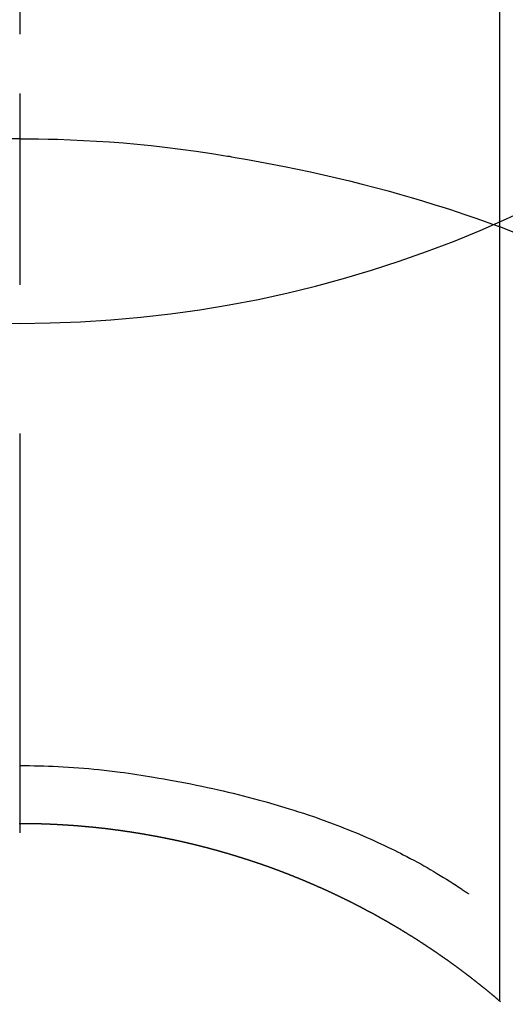
# Model space of a CAD drawing. Extents: x 83844 to 110317, y -22065 to -13195.
# Drawn here: x 85863 to 85870, y -14828 to -14812 of the extents above; entities that cross this region are included whole.
import ezdxf

# ---------------------------------------------------------------- set-up
doc = ezdxf.new("R2010")
doc.units = 0
doc.header["$LTSCALE"] = 50
doc.header["$MEASUREMENT"] = 0
doc.linetypes.add('CENTER2', pattern=[1.125, 0.75, -0.125, 0.125, -0.125])
doc.layers.get('DEFPOINTS').update_dxf_attribs({"color": 146, "linetype": 'CONTINUOUS'})
doc.layers.add('150-機器', color=8, linetype='CONTINUOUS')

# ---------------------------------------------------------------- blocks, each defined once
blk = doc.blocks.new('F402_H')
at = {"layer": '150-機器', "color": 161, "linetype": 'CENTER2'}
blk.add_line((0, 136.026), (0, -355.416), dxfattribs=at)
at = {"layer": '150-機器', "color": 13, "linetype": 'Continuous'}
for p, q in [((-7.509, -29.11), (-7.509, 2.651)), ((0, -26.329), (0, -26.33))]:
    blk.add_line(p, q, dxfattribs=at)
for points in [[(0, -14.905), (0, -14.91), (0, -14.915), (0, -14.92), (0, -14.925), (0, -14.93), (0, -14.935), (0, -14.94), (0, -14.945), (0, -14.95), (0, -14.955), (0, -14.96), (0, -14.965), (0, -14.97), (0, -14.976), (0, -14.981), (0, -14.986), (0, -14.991), (0, -14.996), (0, -15.001), (0, -15.007), (0, -15.012), (0, -15.017), (0, -15.022), (0, -15.028), (0, -15.033), (0, -15.038), (0, -15.043), (0, -15.049), (0, -15.054), (0, -15.059), (0, -15.065), (0, -15.07), (0, -15.075), (0, -15.081), (0, -15.086), (0, -15.091), (0, -15.097), (0, -15.102), (0, -15.107), (0, -15.113), (0, -15.118), (0, -15.124), (0, -15.129), (0, -15.135), (0, -15.14), (0, -15.145), (0, -15.151), (0, -15.156), (0, -15.162), (0, -15.167), (0, -15.173), (0, -15.178), (0, -15.184), (0, -15.189), (0, -15.195), (0, -15.2), (0, -15.206), (0, -15.212), (0, -15.217), (0, -15.223), (0, -15.228), (0, -15.234), (0, -15.24), (0, -15.245), (0, -15.251), (0, -15.256), (0, -15.262), (0, -15.268), (0, -15.272), (0, -15.278), (0, -15.284), (0, -15.289), (0, -15.295), (0, -15.301), (0, -15.306), (0, -15.312), (0, -15.318), (0, -15.323), (0, -15.329), (0, -15.335), (0, -15.341), (0, -15.346), (0, -15.352), (0, -15.358), (0, -15.364), (0, -15.369), (0, -15.375), (0, -15.381), (0, -15.387), (0, -15.393), (0, -15.398), (0, -15.404), (0, -15.41), (0, -15.416), (0, -15.422), (0, -15.427), (0, -15.433), (0, -15.439), (0, -15.445), (0, -15.451), (0, -15.457), (0, -15.463), (0, -15.468), (0, -15.474), (0, -15.48), (0, -15.486), (0, -15.492), (0, -15.498), (0, -15.504), (0, -15.51), (0, -15.516), (0, -15.521), (0, -15.527), (0, -15.533), (0, -15.539), (0, -15.545), (0, -15.551), (0, -15.557), (0, -15.563), (0, -15.569), (0, -15.575), (0, -15.581), (0, -15.587), (0, -15.593), (0, -15.599), (0, -15.605), (0, -15.611)], [(0, -15.611), (-0.148, -15.612), (-0.296, -15.614), (-0.444, -15.616), (-0.592, -15.62), (-0.795, -15.626), (-0.998, -15.636), (-1.201, -15.647), (-1.404, -15.66), (-1.621, -15.677), (-1.837, -15.696), (-2.054, -15.718), (-2.27, -15.742), (-2.516, -15.773), (-2.761, -15.806), (-3.005, -15.842), (-3.25, -15.881), (-3.28, -15.886), (-3.311, -15.892), (-3.341, -15.897), (-3.371, -15.902), (-3.564, -15.936), (-3.756, -15.971), (-3.949, -16.007), (-4.14, -16.045), (-4.344, -16.087), (-4.547, -16.131), (-4.75, -16.176), (-4.952, -16.223), (-5.155, -16.272), (-5.357, -16.322), (-5.559, -16.374), (-5.76, -16.428), (-5.94, -16.479), (-6.12, -16.53), (-6.299, -16.583), (-6.477, -16.638), (-6.599, -16.676), (-6.72, -16.715), (-6.841, -16.754), (-6.962, -16.794), (-7.101, -16.842), (-7.239, -16.891), (-7.377, -16.94), (-7.515, -16.99)], [(0, -15.611), (0, -15.629), (0, -15.647), (0, -15.664), (0, -15.682), (0, -15.7), (0, -15.718), (0, -15.736), (0, -15.754), (0, -15.772), (0, -15.79), (0, -15.808), (0, -15.826), (0, -15.844), (0, -15.862), (0, -15.88), (0, -15.898), (0, -15.916), (0, -15.934), (0, -15.952), (0, -15.97), (0, -15.988), (0, -16.006), (0, -16.024), (0, -16.041), (0, -16.059), (0, -16.077), (0, -16.095), (0, -16.113), (0, -16.131), (0, -16.149), (0, -16.167), (0, -16.185), (0, -16.203), (0, -16.221), (0, -16.239), (0, -16.257), (0, -16.275), (0, -16.293), (0, -16.311), (0, -16.329), (0, -16.347), (0, -16.365), (0, -16.383), (0, -16.401), (0, -16.418), (0, -16.436), (0, -16.454), (0, -16.472), (0, -16.49), (0, -16.508), (0, -16.526), (0, -16.544), (0, -16.562), (0, -16.58), (0, -16.598), (0, -16.616), (0, -16.634), (0, -16.653), (0, -16.671), (0, -16.689), (0, -16.707), (0, -16.725), (0, -16.743), (0, -16.761), (0, -16.779), (0, -16.796), (0, -16.814), (0, -16.832), (0, -16.85), (0, -16.868), (0, -16.886), (0, -16.904), (0, -16.922), (0, -16.94), (0, -16.958), (0, -16.976), (0, -16.994), (0, -17.012), (0, -17.031), (0, -17.049), (0, -17.067), (0, -17.085), (0, -17.103), (0, -17.121), (0, -17.139), (0, -17.156), (0, -17.174), (0, -17.192), (0, -17.21), (0, -17.228), (0, -17.246), (0, -17.264), (0, -17.282), (0, -17.3), (0, -17.318), (0, -17.336), (0, -17.354), (0, -17.372), (0, -17.391), (0, -17.409), (0, -17.427), (0, -17.445), (0, -17.463), (0, -17.481), (0, -17.499), (0, -17.517), (0, -17.534), (0, -17.552), (0, -17.57), (0, -17.588), (0, -17.606), (0, -17.624), (0, -17.642), (0, -17.66), (0, -17.678), (0, -17.696), (0, -17.714), (0, -17.732), (0, -17.75), (0, -17.768), (0, -17.786), (0, -17.805), (0, -17.823), (0, -17.841), (0, -17.859), (0, -17.877), (0, -17.895)], [(0, -15.611), (0.148, -15.612)], [(-7.475, -16.975), (-7.728, -17.073)], [(0, -25.421), (-0.076, -25.421), (-0.151, -25.422), (-0.227, -25.423), (-0.303, -25.425), (-0.377, -25.427), (-0.451, -25.429), (-0.525, -25.432), (-0.599, -25.436), (-0.68, -25.44), (-0.761, -25.444), (-0.842, -25.45), (-0.923, -25.455), (-1.001, -25.462), (-1.08, -25.469), (-1.158, -25.477), (-1.236, -25.484), (-1.319, -25.493), (-1.403, -25.502), (-1.486, -25.512), (-1.569, -25.522), (-1.636, -25.531), (-1.702, -25.54), (-1.768, -25.55), (-1.834, -25.56), (-1.899, -25.57), (-1.964, -25.581), (-2.029, -25.591), (-2.094, -25.602), (-2.174, -25.616), (-2.254, -25.63), (-2.334, -25.644), (-2.414, -25.659), (-2.502, -25.675), (-2.59, -25.692), (-2.677, -25.709), (-2.765, -25.727), (-2.85, -25.744), (-2.936, -25.763), (-3.021, -25.781), (-3.106, -25.801), (-3.184, -25.818), (-3.262, -25.837), (-3.34, -25.855), (-3.417, -25.874), (-3.496, -25.894), (-3.574, -25.914), (-3.652, -25.934), (-3.73, -25.955), (-3.852, -25.989), (-3.973, -26.023), (-4.094, -26.059), (-4.215, -26.096), (-4.289, -26.119), (-4.362, -26.142), (-4.435, -26.166), (-4.508, -26.191), (-4.607, -26.224), (-4.705, -26.259), (-4.804, -26.295), (-4.901, -26.331), (-4.959, -26.353), (-5.017, -26.375), (-5.074, -26.398), (-5.132, -26.421), (-5.192, -26.445), (-5.252, -26.47), (-5.311, -26.495), (-5.371, -26.521), (-5.426, -26.544), (-5.481, -26.568), (-5.535, -26.593), (-5.59, -26.617), (-5.646, -26.643), (-5.702, -26.669), (-5.758, -26.696), (-5.814, -26.723), (-5.86, -26.746), (-5.906, -26.769), (-5.952, -26.792), (-5.997, -26.816), (-6.053, -26.845), (-6.108, -26.874), (-6.164, -26.903), (-6.219, -26.933), (-6.27, -26.96), (-6.32, -26.989), (-6.37, -27.017), (-6.42, -27.046), (-6.473, -27.077), (-6.524, -27.108), (-6.576, -27.139), (-6.628, -27.171), (-6.672, -27.198), (-6.716, -27.226), (-6.76, -27.254), (-6.803, -27.283), (-6.829, -27.299), (-6.855, -27.316), (-6.88, -27.333), (-6.906, -27.35), (-6.921, -27.36), (-6.936, -27.37), (-6.95, -27.38), (-6.965, -27.39), (-6.977, -27.399), (-6.989, -27.408), (-7.001, -27.416), (-7.014, -27.424), (-7.015, -27.425), (-7.016, -27.426), (-7.017, -27.427), (-7.019, -27.427)], [(-7.517, -29.117), (-7.513, -29.113), (-7.509, -29.11), (-7.505, -29.107), (-7.501, -29.103), (-7.497, -29.1), (-7.493, -29.096), (-7.489, -29.093), (-7.486, -29.09), (-7.482, -29.086), (-7.478, -29.083), (-7.474, -29.08), (-7.47, -29.076), (-7.466, -29.073), (-7.462, -29.069), (-7.458, -29.066), (-7.454, -29.063), (-7.45, -29.059), (-7.446, -29.056), (-7.442, -29.052), (-7.438, -29.049), (-7.434, -29.046), (-7.43, -29.042), (-7.426, -29.039), (-7.422, -29.036), (-7.418, -29.032), (-7.414, -29.029), (-7.41, -29.025), (-7.406, -29.022), (-7.402, -29.019), (-7.398, -29.015), (-7.394, -29.012), (-7.39, -29.009), (-7.386, -29.005), (-7.382, -29.002), (-7.378, -28.998), (-7.374, -28.995), (-7.37, -28.992), (-7.366, -28.988), (-7.362, -28.985), (-7.357, -28.982), (-7.353, -28.978), (-7.349, -28.975), (-7.345, -28.972), (-7.341, -28.968), (-7.337, -28.965), (-7.333, -28.962), (-7.329, -28.958), (-7.325, -28.955), (-7.321, -28.952), (-7.317, -28.948), (-7.313, -28.945), (-7.309, -28.942), (-7.305, -28.938), (-7.301, -28.935), (-7.297, -28.932), (-7.293, -28.929), (-7.289, -28.925), (-7.285, -28.922), (-7.281, -28.919), (-7.276, -28.915), (-7.272, -28.912), (-7.268, -28.909), (-7.264, -28.905), (-7.26, -28.902), (-7.256, -28.899), (-7.252, -28.896), (-7.248, -28.892), (-7.244, -28.889), (-7.24, -28.886), (-7.236, -28.882), (-7.232, -28.879), (-7.228, -28.876), (-7.223, -28.873), (-7.219, -28.869), (-7.215, -28.866), (-7.211, -28.863), (-7.207, -28.859), (-7.203, -28.856), (-7.199, -28.853), (-7.195, -28.85), (-7.191, -28.846), (-7.187, -28.843), (-7.183, -28.84), (-7.178, -28.838), (-7.174, -28.834), (-7.17, -28.831), (-7.166, -28.828), (-7.162, -28.825), (-7.158, -28.821), (-7.154, -28.818), (-7.15, -28.815), (-7.146, -28.812), (-7.141, -28.808), (-7.137, -28.805), (-7.133, -28.802), (-7.129, -28.799), (-7.125, -28.795), (-7.121, -28.792), (-7.117, -28.789), (-7.113, -28.786), (-7.109, -28.782), (-7.105, -28.779), (-7.101, -28.776), (-7.097, -28.773), (-7.093, -28.769), (-7.089, -28.766), (-7.085, -28.763), (-7.081, -28.76), (-7.076, -28.757), (-7.072, -28.753), (-7.068, -28.75), (-7.064, -28.747), (-7.06, -28.744), (-7.056, -28.741), (-7.052, -28.737), (-7.047, -28.734), (-7.043, -28.731), (-7.039, -28.728), (-7.035, -28.725), (-7.031, -28.721), (-7.027, -28.718), (-7.023, -28.715), (-7.018, -28.712), (-7.014, -28.709), (-7.01, -28.705), (-7.006, -28.702), (-7.002, -28.699), (-6.998, -28.696), (-6.993, -28.693), (-6.989, -28.69), (-6.985, -28.686), (-6.981, -28.683), (-6.977, -28.68), (-6.973, -28.677), (-6.968, -28.674), (-6.964, -28.671), (-6.96, -28.667), (-6.956, -28.664), (-6.952, -28.661), (-6.948, -28.658), (-6.943, -28.655), (-6.939, -28.652), (-6.935, -28.648), (-6.931, -28.645), (-6.927, -28.642), (-6.922, -28.639), (-6.918, -28.636), (-6.914, -28.633), (-6.91, -28.63), (-6.906, -28.626), (-6.901, -28.623), (-6.897, -28.62), (-6.893, -28.617), (-6.889, -28.614), (-6.885, -28.611), (-6.88, -28.608), (-6.876, -28.605), (-6.872, -28.601), (-6.868, -28.598), (-6.864, -28.595), (-6.859, -28.592), (-6.855, -28.589), (-6.851, -28.586), (-6.847, -28.583), (-6.843, -28.58), (-6.838, -28.577), (-6.834, -28.573), (-6.83, -28.57), (-6.826, -28.567), (-6.821, -28.564), (-6.817, -28.561), (-6.813, -28.558), (-6.809, -28.555), (-6.805, -28.552), (-6.8, -28.549), (-6.796, -28.546), (-6.792, -28.542), (-6.788, -28.539), (-6.783, -28.536), (-6.779, -28.533), (-6.775, -28.53), (-6.771, -28.527), (-6.766, -28.524), (-6.762, -28.521), (-6.758, -28.518), (-6.754, -28.515), (-6.749, -28.512), (-6.745, -28.509), (-6.741, -28.506), (-6.737, -28.503), (-6.733, -28.499), (-6.729, -28.496), (-6.725, -28.493), (-6.721, -28.49), (-6.716, -28.487), (-6.712, -28.484), (-6.708, -28.481), (-6.704, -28.478), (-6.699, -28.475), (-6.695, -28.472), (-6.691, -28.469), (-6.687, -28.466), (-6.682, -28.463), (-6.678, -28.461), (-6.674, -28.458), (-6.669, -28.455), (-6.665, -28.452), (-6.661, -28.449), (-6.657, -28.446), (-6.652, -28.443), (-6.648, -28.44), (-6.644, -28.437), (-6.639, -28.434), (-6.635, -28.431), (-6.631, -28.428), (-6.627, -28.425), (-6.622, -28.422), (-6.618, -28.419), (-6.614, -28.416), (-6.609, -28.413), (-6.605, -28.41), (-6.601, -28.407), (-6.597, -28.404), (-6.592, -28.401), (-6.588, -28.398), (-6.584, -28.395), (-6.579, -28.392), (-6.575, -28.389), (-6.571, -28.386), (-6.566, -28.383), (-6.562, -28.38), (-6.558, -28.377), (-6.554, -28.374), (-6.549, -28.371), (-6.545, -28.368), (-6.541, -28.365), (-6.536, -28.362), (-6.532, -28.359), (-6.528, -28.356), (-6.523, -28.353), (-6.519, -28.35), (-6.515, -28.347), (-6.51, -28.344), (-6.506, -28.341), (-6.502, -28.338), (-6.497, -28.335), (-6.493, -28.332), (-6.489, -28.329), (-6.484, -28.326), (-6.48, -28.323), (-6.476, -28.321), (-6.471, -28.318), (-6.467, -28.315), (-6.463, -28.312), (-6.458, -28.309), (-6.454, -28.306), (-6.45, -28.303), (-6.445, -28.3), (-6.441, -28.297), (-6.437, -28.294), (-6.432, -28.291), (-6.428, -28.288), (-6.424, -28.285), (-6.419, -28.282), (-6.415, -28.28), (-6.411, -28.277), (-6.406, -28.274), (-6.402, -28.271), (-6.397, -28.268), (-6.393, -28.265), (-6.389, -28.262), (-6.384, -28.259), (-6.38, -28.256), (-6.376, -28.253), (-6.371, -28.25), (-6.367, -28.248), (-6.363, -28.245), (-6.358, -28.242), (-6.355, -28.239), (-6.35, -28.236), (-6.346, -28.233), (-6.342, -28.23), (-6.337, -28.227), (-6.333, -28.225), (-6.329, -28.222), (-6.324, -28.219), (-6.32, -28.216), (-6.315, -28.213), (-6.311, -28.21), (-6.307, -28.207), (-6.302, -28.204), (-6.298, -28.202), (-6.293, -28.199), (-6.289, -28.196), (-6.285, -28.193), (-6.28, -28.19), (-6.276, -28.187), (-6.271, -28.184), (-6.267, -28.182), (-6.263, -28.179), (-6.258, -28.176), (-6.254, -28.173), (-6.249, -28.17), (-6.245, -28.167), (-6.241, -28.165), (-6.236, -28.162), (-6.232, -28.159), (-6.227, -28.156), (-6.223, -28.153), (-6.219, -28.15), (-6.214, -28.148), (-6.21, -28.145), (-6.205, -28.142), (-6.201, -28.139), (-6.197, -28.136), (-6.192, -28.134), (-6.188, -28.131), (-6.183, -28.128), (-6.179, -28.125), (-6.174, -28.122), (-6.17, -28.119), (-6.166, -28.117), (-6.161, -28.114), (-6.157, -28.111), (-6.152, -28.108), (-6.148, -28.105), (-6.143, -28.103), (-6.139, -28.1), (-6.135, -28.097), (-6.13, -28.094), (-6.126, -28.092), (-6.121, -28.089), (-6.117, -28.086), (-6.112, -28.084), (-6.108, -28.081), (-6.103, -28.079), (-6.099, -28.076), (-6.095, -28.073), (-6.09, -28.07), (-6.086, -28.068), (-6.081, -28.065), (-6.077, -28.062), (-6.072, -28.059), (-6.068, -28.057), (-6.063, -28.054), (-6.059, -28.051), (-6.054, -28.048), (-6.05, -28.046), (-6.046, -28.043), (-6.041, -28.04), (-6.037, -28.037), (-6.032, -28.035), (-6.028, -28.032), (-6.023, -28.029), (-6.019, -28.026), (-6.014, -28.024), (-6.01, -28.021), (-6.005, -28.018), (-6.001, -28.015), (-5.996, -28.013), (-5.992, -28.01), (-5.987, -28.007), (-5.983, -28.005), (-5.979, -28.002), (-5.975, -27.999), (-5.971, -27.996), (-5.966, -27.994), (-5.962, -27.991), (-5.957, -27.988), (-5.953, -27.986), (-5.948, -27.983), (-5.944, -27.98), (-5.939, -27.977), (-5.935, -27.975), (-5.93, -27.972), (-5.926, -27.969), (-5.921, -27.967), (-5.917, -27.964), (-5.912, -27.961), (-5.908, -27.959), (-5.903, -27.956), (-5.899, -27.953), (-5.894, -27.951), (-5.89, -27.948), (-5.885, -27.945), (-5.881, -27.943), (-5.876, -27.94), (-5.872, -27.937), (-5.867, -27.935), (-5.863, -27.932), (-5.858, -27.929), (-5.854, -27.927), (-5.849, -27.924), (-5.845, -27.921), (-5.84, -27.919), (-5.836, -27.916), (-5.831, -27.913), (-5.826, -27.911), (-5.822, -27.908), (-5.817, -27.905), (-5.813, -27.903), (-5.808, -27.9), (-5.804, -27.898), (-5.799, -27.895), (-5.795, -27.892), (-5.79, -27.89), (-5.786, -27.887), (-5.781, -27.884), (-5.777, -27.882), (-5.772, -27.879), (-5.768, -27.876), (-5.763, -27.874), (-5.759, -27.871), (-5.754, -27.869), (-5.749, -27.866), (-5.745, -27.863), (-5.74, -27.861), (-5.736, -27.858), (-5.731, -27.856), (-5.727, -27.853), (-5.722, -27.85), (-5.718, -27.848), (-5.713, -27.845), (-5.709, -27.843), (-5.704, -27.84), (-5.699, -27.837), (-5.695, -27.835), (-5.69, -27.832), (-5.686, -27.83), (-5.681, -27.827), (-5.677, -27.825), (-5.672, -27.822), (-5.668, -27.819), (-5.663, -27.817), (-5.658, -27.814), (-5.654, -27.812), (-5.649, -27.809), (-5.645, -27.807), (-5.64, -27.804), (-5.636, -27.801), (-5.631, -27.799), (-5.626, -27.796), (-5.622, -27.794), (-5.617, -27.791), (-5.613, -27.789), (-5.608, -27.786), (-5.604, -27.784), (-5.6, -27.781), (-5.595, -27.778), (-5.591, -27.776), (-5.586, -27.773), (-5.582, -27.771), (-5.577, -27.768), (-5.572, -27.766), (-5.568, -27.763), (-5.563, -27.761), (-5.559, -27.758), (-5.554, -27.756), (-5.549, -27.753), (-5.545, -27.751), (-5.54, -27.748), (-5.536, -27.746), (-5.531, -27.743), (-5.527, -27.741), (-5.522, -27.738), (-5.517, -27.736), (-5.513, -27.733), (-5.508, -27.731), (-5.504, -27.728), (-5.499, -27.726), (-5.494, -27.723), (-5.49, -27.721), (-5.485, -27.718), (-5.48, -27.716), (-5.476, -27.713), (-5.471, -27.711), (-5.467, -27.708), (-5.462, -27.707), (-5.457, -27.704), (-5.453, -27.702), (-5.448, -27.699), (-5.444, -27.697), (-5.439, -27.694), (-5.434, -27.692), (-5.43, -27.689), (-5.425, -27.687), (-5.42, -27.684), (-5.416, -27.682), (-5.411, -27.679), (-5.407, -27.677), (-5.402, -27.675), (-5.397, -27.672), (-5.393, -27.67), (-5.388, -27.667), (-5.383, -27.665), (-5.379, -27.662), (-5.374, -27.66), (-5.37, -27.657), (-5.365, -27.655), (-5.36, -27.653), (-5.356, -27.65), (-5.351, -27.648), (-5.346, -27.645), (-5.342, -27.643), (-5.337, -27.64), (-5.332, -27.638), (-5.328, -27.636), (-5.323, -27.633), (-5.318, -27.631), (-5.314, -27.628), (-5.309, -27.626), (-5.304, -27.623), (-5.3, -27.621), (-5.295, -27.619), (-5.291, -27.616), (-5.286, -27.614), (-5.281, -27.611), (-5.277, -27.609), (-5.272, -27.607), (-5.267, -27.604), (-5.263, -27.602), (-5.258, -27.6), (-5.253, -27.597), (-5.249, -27.595), (-5.244, -27.592), (-5.239, -27.59), (-5.235, -27.588), (-5.23, -27.585), (-5.225, -27.583), (-5.222, -27.58), (-5.217, -27.578), (-5.212, -27.576), (-5.208, -27.573), (-5.203, -27.571), (-5.198, -27.569), (-5.194, -27.566), (-5.189, -27.564), (-5.184, -27.562), (-5.179, -27.559), (-5.175, -27.557), (-5.17, -27.555), (-5.165, -27.552), (-5.161, -27.55), (-5.156, -27.547), (-5.151, -27.545), (-5.147, -27.543), (-5.142, -27.54), (-5.137, -27.538), (-5.133, -27.536), (-5.128, -27.533), (-5.123, -27.531), (-5.119, -27.529), (-5.114, -27.526), (-5.109, -27.524), (-5.104, -27.522), (-5.1, -27.52), (-5.095, -27.517), (-5.09, -27.515), (-5.086, -27.513), (-5.081, -27.51), (-5.076, -27.508), (-5.072, -27.506), (-5.067, -27.503), (-5.062, -27.501), (-5.057, -27.499), (-5.053, -27.496), (-5.048, -27.494), (-5.043, -27.492), (-5.039, -27.49), (-5.034, -27.487), (-5.029, -27.485), (-5.024, -27.483), (-5.02, -27.48), (-5.015, -27.478), (-5.01, -27.476), (-5.006, -27.474), (-5.001, -27.471), (-4.996, -27.469), (-4.991, -27.467), (-4.987, -27.465), (-4.982, -27.462), (-4.977, -27.46), (-4.973, -27.458), (-4.968, -27.456), (-4.963, -27.453), (-4.958, -27.451), (-4.954, -27.449), (-4.949, -27.447), (-4.944, -27.444), (-4.939, -27.442), (-4.935, -27.44), (-4.93, -27.438), (-4.925, -27.435), (-4.92, -27.433), (-4.916, -27.431), (-4.911, -27.429), (-4.906, -27.426), (-4.901, -27.424), (-4.897, -27.422), (-4.892, -27.42), (-4.887, -27.417), (-4.883, -27.415), (-4.878, -27.413), (-4.873, -27.411), (-4.868, -27.409), (-4.864, -27.406), (-4.859, -27.404), (-4.854, -27.402), (-4.849, -27.4), (-4.846, -27.398), (-4.841, -27.395), (-4.836, -27.393), (-4.831, -27.391), (-4.826, -27.389), (-4.822, -27.387), (-4.817, -27.384), (-4.812, -27.382), (-4.807, -27.38), (-4.803, -27.378), (-4.798, -27.376), (-4.793, -27.374), (-4.788, -27.371), (-4.784, -27.369), (-4.779, -27.367), (-4.774, -27.365), (-4.769, -27.363), (-4.765, -27.36), (-4.76, -27.358), (-4.755, -27.356), (-4.75, -27.354), (-4.745, -27.352), (-4.741, -27.35), (-4.736, -27.348), (-4.731, -27.345), (-4.726, -27.343), (-4.722, -27.341), (-4.717, -27.339), (-4.712, -27.337), (-4.707, -27.335), (-4.702, -27.333), (-4.698, -27.331), (-4.693, -27.329), (-4.688, -27.327), (-4.683, -27.325), (-4.679, -27.323), (-4.674, -27.321), (-4.669, -27.319), (-4.664, -27.317), (-4.659, -27.314), (-4.655, -27.312), (-4.65, -27.31), (-4.645, -27.308), (-4.64, -27.306), (-4.635, -27.304), (-4.631, -27.302), (-4.626, -27.3), (-4.621, -27.298), (-4.616, -27.295), (-4.611, -27.293), (-4.607, -27.291), (-4.602, -27.289), (-4.597, -27.287), (-4.592, -27.285), (-4.587, -27.283), (-4.583, -27.281), (-4.578, -27.279), (-4.573, -27.277), (-4.568, -27.275), (-4.563, -27.273), (-4.559, -27.27), (-4.554, -27.268), (-4.549, -27.266), (-4.544, -27.264), (-4.539, -27.262), (-4.534, -27.26), (-4.53, -27.258), (-4.525, -27.256), (-4.52, -27.254), (-4.515, -27.252), (-4.51, -27.25), (-4.506, -27.248), (-4.501, -27.246), (-4.496, -27.244), (-4.491, -27.242), (-4.486, -27.24), (-4.481, -27.238), (-4.477, -27.236), (-4.472, -27.234), (-4.468, -27.231), (-4.463, -27.229), (-4.458, -27.227), (-4.453, -27.225), (-4.449, -27.223), (-4.444, -27.221), (-4.439, -27.219), (-4.434, -27.217), (-4.429, -27.215), (-4.424, -27.213), (-4.42, -27.211), (-4.415, -27.209), (-4.41, -27.207), (-4.405, -27.205), (-4.4, -27.203), (-4.395, -27.201), (-4.391, -27.199), (-4.386, -27.197), (-4.381, -27.195), (-4.376, -27.193), (-4.371, -27.191), (-4.366, -27.189), (-4.361, -27.187), (-4.357, -27.185), (-4.352, -27.183), (-4.347, -27.181), (-4.342, -27.179), (-4.337, -27.178), (-4.332, -27.176), (-4.327, -27.174), (-4.323, -27.172), (-4.318, -27.17), (-4.313, -27.168), (-4.308, -27.166), (-4.303, -27.164), (-4.298, -27.162), (-4.293, -27.16), (-4.289, -27.158), (-4.284, -27.156), (-4.279, -27.154), (-4.274, -27.152), (-4.269, -27.15), (-4.264, -27.148), (-4.259, -27.146), (-4.255, -27.144), (-4.25, -27.142), (-4.245, -27.14), (-4.24, -27.139), (-4.235, -27.137), (-4.23, -27.135), (-4.225, -27.133), (-4.22, -27.131), (-4.216, -27.129), (-4.211, -27.127), (-4.206, -27.125), (-4.201, -27.123), (-4.196, -27.121), (-4.191, -27.119), (-4.186, -27.117), (-4.181, -27.116), (-4.176, -27.114), (-4.172, -27.112), (-4.167, -27.11), (-4.162, -27.108), (-4.157, -27.106), (-4.152, -27.104), (-4.147, -27.102), (-4.142, -27.1), (-4.137, -27.099), (-4.133, -27.097), (-4.128, -27.095), (-4.123, -27.093), (-4.118, -27.091), (-4.113, -27.089), (-4.108, -27.087), (-4.103, -27.085), (-4.098, -27.084), (-4.094, -27.082), (-4.089, -27.08), (-4.085, -27.078), (-4.08, -27.076), (-4.075, -27.074), (-4.07, -27.072), (-4.065, -27.071), (-4.06, -27.069), (-4.055, -27.067), (-4.05, -27.065), (-4.045, -27.063), (-4.04, -27.061), (-4.036, -27.06), (-4.031, -27.058), (-4.026, -27.056), (-4.021, -27.054), (-4.016, -27.052), (-4.011, -27.05), (-4.006, -27.049), (-4.001, -27.047), (-3.996, -27.045), (-3.991, -27.043), (-3.986, -27.041), (-3.981, -27.04), (-3.977, -27.038), (-3.972, -27.036), (-3.967, -27.034), (-3.962, -27.032), (-3.957, -27.031), (-3.952, -27.029), (-3.947, -27.027), (-3.942, -27.025), (-3.937, -27.023), (-3.932, -27.022), (-3.927, -27.02), (-3.922, -27.018), (-3.918, -27.016), (-3.913, -27.014), (-3.908, -27.013), (-3.903, -27.011), (-3.898, -27.009), (-3.893, -27.007), (-3.888, -27.006), (-3.883, -27.004), (-3.878, -27.002), (-3.873, -27), (-3.868, -26.999), (-3.863, -26.997), (-3.858, -26.995), (-3.853, -26.993), (-3.848, -26.992), (-3.844, -26.99), (-3.839, -26.988), (-3.834, -26.986), (-3.829, -26.985), (-3.824, -26.983), (-3.819, -26.981), (-3.814, -26.979), (-3.809, -26.978), (-3.804, -26.976), (-3.799, -26.974), (-3.794, -26.972), (-3.789, -26.971), (-3.784, -26.969), (-3.779, -26.967), (-3.774, -26.966), (-3.769, -26.964), (-3.764, -26.962), (-3.759, -26.96), (-3.754, -26.959), (-3.75, -26.957), (-3.745, -26.955), (-3.74, -26.954), (-3.735, -26.953), (-3.73, -26.951), (-3.725, -26.95), (-3.72, -26.948), (-3.716, -26.946), (-3.711, -26.944), (-3.706, -26.943), (-3.701, -26.941), (-3.696, -26.939), (-3.691, -26.938), (-3.686, -26.936), (-3.681, -26.934), (-3.676, -26.933), (-3.671, -26.931), (-3.666, -26.929), (-3.661, -26.928), (-3.656, -26.926), (-3.651, -26.924), (-3.646, -26.923), (-3.641, -26.921), (-3.636, -26.919), (-3.631, -26.918), (-3.626, -26.916), (-3.621, -26.915), (-3.616, -26.913), (-3.612, -26.911), (-3.607, -26.91), (-3.602, -26.908), (-3.597, -26.906), (-3.592, -26.905), (-3.587, -26.903), (-3.582, -26.901), (-3.577, -26.9), (-3.572, -26.898), (-3.567, -26.897), (-3.562, -26.895), (-3.557, -26.893), (-3.552, -26.892), (-3.547, -26.89), (-3.542, -26.888), (-3.537, -26.887), (-3.532, -26.885), (-3.527, -26.884), (-3.522, -26.882), (-3.517, -26.88), (-3.512, -26.879), (-3.507, -26.877), (-3.502, -26.876), (-3.497, -26.874), (-3.492, -26.873), (-3.487, -26.871), (-3.482, -26.869), (-3.477, -26.868), (-3.472, -26.866), (-3.467, -26.865), (-3.462, -26.863), (-3.457, -26.861), (-3.452, -26.86), (-3.447, -26.858), (-3.442, -26.857), (-3.437, -26.855), (-3.432, -26.854), (-3.427, -26.852), (-3.422, -26.851), (-3.417, -26.849), (-3.412, -26.847), (-3.407, -26.846), (-3.402, -26.844), (-3.397, -26.843), (-3.392, -26.841), (-3.387, -26.84), (-3.382, -26.838), (-3.377, -26.837), (-3.372, -26.835), (-3.367, -26.834), (-3.362, -26.832), (-3.357, -26.831), (-3.352, -26.829), (-3.347, -26.827), (-3.342, -26.826), (-3.338, -26.824), (-3.333, -26.823), (-3.328, -26.821), (-3.323, -26.82), (-3.318, -26.818), (-3.313, -26.817), (-3.308, -26.815), (-3.303, -26.814), (-3.298, -26.812), (-3.293, -26.811), (-3.288, -26.809), (-3.283, -26.808), (-3.278, -26.806), (-3.273, -26.805), (-3.267, -26.803), (-3.262, -26.802), (-3.257, -26.8), (-3.252, -26.799), (-3.247, -26.798), (-3.242, -26.796), (-3.237, -26.795), (-3.232, -26.793), (-3.227, -26.792), (-3.222, -26.79), (-3.217, -26.789), (-3.212, -26.787), (-3.207, -26.786), (-3.202, -26.784), (-3.197, -26.783), (-3.192, -26.781), (-3.187, -26.78), (-3.182, -26.779), (-3.177, -26.777), (-3.172, -26.776), (-3.167, -26.774), (-3.162, -26.773), (-3.157, -26.771), (-3.152, -26.77), (-3.147, -26.768), (-3.142, -26.767), (-3.137, -26.766), (-3.132, -26.764), (-3.127, -26.763), (-3.122, -26.761), (-3.116, -26.76), (-3.111, -26.759), (-3.106, -26.757), (-3.101, -26.756), (-3.096, -26.754), (-3.091, -26.753), (-3.086, -26.751), (-3.081, -26.75), (-3.076, -26.749), (-3.071, -26.747), (-3.066, -26.746), (-3.061, -26.744), (-3.056, -26.743), (-3.051, -26.742), (-3.046, -26.74), (-3.041, -26.739), (-3.036, -26.738), (-3.031, -26.736), (-3.026, -26.735), (-3.021, -26.733), (-3.015, -26.732), (-3.01, -26.731), (-3.005, -26.729), (-3, -26.728), (-2.995, -26.727), (-2.99, -26.725), (-2.985, -26.724), (-2.98, -26.723), (-2.975, -26.721), (-2.97, -26.72), (-2.965, -26.718), (-2.961, -26.717), (-2.956, -26.716), (-2.951, -26.714), (-2.946, -26.713), (-2.941, -26.712), (-2.935, -26.71), (-2.93, -26.709), (-2.925, -26.708), (-2.92, -26.706), (-2.915, -26.705), (-2.91, -26.704), (-2.905, -26.702), (-2.9, -26.701), (-2.895, -26.7), (-2.89, -26.699), (-2.885, -26.697), (-2.88, -26.696), (-2.875, -26.695), (-2.87, -26.693), (-2.865, -26.692), (-2.859, -26.691), (-2.854, -26.689), (-2.849, -26.688), (-2.844, -26.687), (-2.839, -26.686), (-2.834, -26.684), (-2.829, -26.683), (-2.824, -26.682), (-2.819, -26.68), (-2.814, -26.679), (-2.809, -26.678), (-2.804, -26.677), (-2.798, -26.675), (-2.793, -26.674), (-2.788, -26.673), (-2.783, -26.671), (-2.778, -26.67), (-2.773, -26.669), (-2.768, -26.668), (-2.763, -26.666), (-2.758, -26.665), (-2.753, -26.664), (-2.748, -26.663), (-2.743, -26.661), (-2.737, -26.66), (-2.732, -26.659), (-2.727, -26.658), (-2.722, -26.656), (-2.717, -26.655), (-2.712, -26.654), (-2.707, -26.653), (-2.702, -26.652), (-2.697, -26.65), (-2.692, -26.649), (-2.687, -26.648), (-2.681, -26.647), (-2.676, -26.645), (-2.671, -26.644), (-2.666, -26.643), (-2.661, -26.642), (-2.656, -26.641), (-2.651, -26.639), (-2.646, -26.638), (-2.641, -26.637), (-2.636, -26.636), (-2.63, -26.635), (-2.625, -26.633), (-2.62, -26.632), (-2.615, -26.631), (-2.61, -26.63), (-2.605, -26.629), (-2.6, -26.627), (-2.595, -26.626), (-2.59, -26.625), (-2.586, -26.624), (-2.58, -26.623), (-2.575, -26.622), (-2.57, -26.62), (-2.565, -26.619), (-2.56, -26.618), (-2.555, -26.617), (-2.55, -26.616), (-2.545, -26.615), (-2.54, -26.613), (-2.534, -26.612), (-2.529, -26.611), (-2.524, -26.61), (-2.519, -26.609), (-2.514, -26.608), (-2.509, -26.607), (-2.504, -26.605), (-2.499, -26.604), (-2.494, -26.603), (-2.488, -26.602), (-2.483, -26.601), (-2.478, -26.6), (-2.473, -26.599), (-2.468, -26.598), (-2.463, -26.596), (-2.458, -26.595), (-2.453, -26.594), (-2.448, -26.593), (-2.442, -26.592), (-2.437, -26.591), (-2.432, -26.59), (-2.427, -26.589), (-2.422, -26.588), (-2.417, -26.586), (-2.412, -26.585), (-2.407, -26.584), (-2.401, -26.583), (-2.396, -26.582), (-2.391, -26.581), (-2.386, -26.58), (-2.381, -26.579), (-2.376, -26.578), (-2.371, -26.578), (-2.366, -26.577), (-2.36, -26.575), (-2.355, -26.574), (-2.35, -26.573), (-2.345, -26.572), (-2.34, -26.571), (-2.335, -26.57), (-2.33, -26.569), (-2.324, -26.568), (-2.319, -26.567), (-2.314, -26.566), (-2.309, -26.565), (-2.304, -26.564), (-2.299, -26.563), (-2.294, -26.562), (-2.289, -26.561), (-2.283, -26.56), (-2.278, -26.559), (-2.273, -26.558), (-2.268, -26.557), (-2.263, -26.556), (-2.258, -26.554), (-2.253, -26.553), (-2.247, -26.552), (-2.242, -26.551), (-2.237, -26.55), (-2.232, -26.549), (-2.227, -26.548), (-2.222, -26.547), (-2.217, -26.546), (-2.211, -26.545), (-2.207, -26.544), (-2.202, -26.543), (-2.197, -26.542), (-2.192, -26.541), (-2.187, -26.54), (-2.182, -26.539), (-2.176, -26.538), (-2.171, -26.537), (-2.166, -26.536), (-2.161, -26.535), (-2.156, -26.534), (-2.151, -26.533), (-2.146, -26.532), (-2.14, -26.532), (-2.135, -26.531), (-2.13, -26.53), (-2.125, -26.529), (-2.12, -26.528), (-2.115, -26.527), (-2.11, -26.526), (-2.104, -26.525), (-2.099, -26.524), (-2.094, -26.523), (-2.089, -26.522), (-2.084, -26.521), (-2.079, -26.52), (-2.074, -26.519), (-2.068, -26.518), (-2.063, -26.517), (-2.058, -26.516), (-2.053, -26.515), (-2.048, -26.514), (-2.043, -26.513), (-2.037, -26.513), (-2.032, -26.512), (-2.027, -26.511), (-2.022, -26.51), (-2.017, -26.509), (-2.012, -26.508), (-2.006, -26.507), (-2.001, -26.506), (-1.996, -26.505), (-1.991, -26.504), (-1.986, -26.503), (-1.981, -26.502), (-1.976, -26.502), (-1.97, -26.501), (-1.965, -26.5), (-1.96, -26.499), (-1.955, -26.498), (-1.95, -26.497), (-1.945, -26.496), (-1.939, -26.495), (-1.934, -26.494), (-1.929, -26.494), (-1.924, -26.493), (-1.919, -26.492), (-1.914, -26.491), (-1.908, -26.49), (-1.903, -26.489), (-1.898, -26.488), (-1.893, -26.488), (-1.888, -26.487), (-1.883, -26.486), (-1.877, -26.485), (-1.872, -26.484), (-1.867, -26.483), (-1.862, -26.482), (-1.857, -26.482), (-1.852, -26.481), (-1.846, -26.48), (-1.841, -26.479), (-1.836, -26.478), (-1.832, -26.477), (-1.827, -26.477), (-1.822, -26.476), (-1.816, -26.475), (-1.811, -26.474), (-1.806, -26.473), (-1.801, -26.472), (-1.796, -26.472), (-1.79, -26.471), (-1.785, -26.47), (-1.78, -26.469), (-1.775, -26.468), (-1.77, -26.468), (-1.765, -26.467), (-1.759, -26.466), (-1.754, -26.465), (-1.749, -26.464), (-1.744, -26.464), (-1.739, -26.463), (-1.734, -26.462), (-1.728, -26.461), (-1.723, -26.46), (-1.718, -26.46), (-1.713, -26.459), (-1.708, -26.458), (-1.702, -26.457), (-1.697, -26.457), (-1.692, -26.456), (-1.687, -26.455), (-1.682, -26.454), (-1.677, -26.453), (-1.671, -26.453), (-1.666, -26.452), (-1.661, -26.451), (-1.656, -26.45), (-1.651, -26.45), (-1.645, -26.449), (-1.64, -26.448), (-1.635, -26.447), (-1.63, -26.447), (-1.625, -26.446), (-1.619, -26.445), (-1.614, -26.444), (-1.609, -26.444), (-1.604, -26.443), (-1.599, -26.442), (-1.594, -26.442), (-1.588, -26.441), (-1.583, -26.44), (-1.578, -26.439), (-1.573, -26.439), (-1.568, -26.438), (-1.562, -26.437), (-1.557, -26.437), (-1.552, -26.436), (-1.547, -26.435), (-1.542, -26.434), (-1.536, -26.434), (-1.531, -26.433), (-1.526, -26.432), (-1.521, -26.432), (-1.516, -26.431), (-1.51, -26.43), (-1.505, -26.43), (-1.5, -26.429), (-1.495, -26.428), (-1.49, -26.428), (-1.485, -26.427), (-1.479, -26.426), (-1.474, -26.426), (-1.469, -26.425), (-1.464, -26.424), (-1.459, -26.424), (-1.454, -26.423), (-1.449, -26.422), (-1.444, -26.422), (-1.439, -26.421), (-1.434, -26.42), (-1.428, -26.42), (-1.423, -26.419), (-1.418, -26.418), (-1.413, -26.418), (-1.408, -26.417), (-1.402, -26.416), (-1.397, -26.416), (-1.392, -26.415), (-1.387, -26.414), (-1.382, -26.414), (-1.376, -26.413), (-1.371, -26.413), (-1.366, -26.412), (-1.361, -26.411), (-1.356, -26.411), (-1.35, -26.41), (-1.345, -26.409), (-1.34, -26.409), (-1.335, -26.408), (-1.33, -26.408), (-1.324, -26.407), (-1.319, -26.406), (-1.314, -26.406), (-1.309, -26.405), (-1.304, -26.405), (-1.298, -26.404), (-1.293, -26.403), (-1.288, -26.403), (-1.283, -26.402), (-1.277, -26.402), (-1.272, -26.401), (-1.267, -26.401), (-1.262, -26.4), (-1.257, -26.399), (-1.251, -26.399), (-1.246, -26.398), (-1.241, -26.398), (-1.236, -26.397), (-1.231, -26.397), (-1.225, -26.396), (-1.22, -26.395), (-1.215, -26.395), (-1.21, -26.394), (-1.205, -26.394), (-1.199, -26.393), (-1.194, -26.393), (-1.189, -26.392), (-1.184, -26.392), (-1.179, -26.391), (-1.173, -26.391), (-1.168, -26.39), (-1.163, -26.39), (-1.158, -26.389), (-1.152, -26.388), (-1.147, -26.388), (-1.142, -26.387), (-1.137, -26.387), (-1.132, -26.386), (-1.126, -26.386), (-1.121, -26.385), (-1.116, -26.385), (-1.111, -26.384), (-1.106, -26.384), (-1.1, -26.383), (-1.095, -26.383), (-1.09, -26.382), (-1.085, -26.382), (-1.079, -26.381), (-1.075, -26.381), (-1.07, -26.38), (-1.065, -26.38), (-1.06, -26.379), (-1.054, -26.379), (-1.049, -26.378), (-1.044, -26.378), (-1.039, -26.378), (-1.034, -26.377), (-1.028, -26.377), (-1.023, -26.376), (-1.018, -26.376), (-1.013, -26.375), (-1.007, -26.375), (-1.002, -26.374), (-0.997, -26.374), (-0.992, -26.373), (-0.987, -26.373), (-0.981, -26.372), (-0.976, -26.372), (-0.971, -26.372), (-0.966, -26.371), (-0.96, -26.371), (-0.955, -26.37), (-0.95, -26.37), (-0.945, -26.369), (-0.94, -26.369), (-0.934, -26.369), (-0.929, -26.368), (-0.924, -26.368), (-0.919, -26.367), (-0.913, -26.367), (-0.908, -26.366), (-0.903, -26.366), (-0.898, -26.366), (-0.893, -26.365), (-0.887, -26.365), (-0.882, -26.364), (-0.877, -26.364), (-0.872, -26.364), (-0.866, -26.363), (-0.861, -26.363), (-0.856, -26.362), (-0.851, -26.362), (-0.846, -26.362), (-0.84, -26.361), (-0.835, -26.361), (-0.83, -26.361), (-0.825, -26.36), (-0.819, -26.36), (-0.814, -26.359), (-0.809, -26.359), (-0.804, -26.359), (-0.799, -26.358), (-0.793, -26.358), (-0.788, -26.358), (-0.783, -26.357), (-0.778, -26.357), (-0.772, -26.356), (-0.767, -26.356), (-0.762, -26.356), (-0.757, -26.355), (-0.751, -26.355), (-0.746, -26.355), (-0.741, -26.354), (-0.736, -26.354), (-0.731, -26.354), (-0.725, -26.353), (-0.72, -26.353), (-0.715, -26.353), (-0.71, -26.352), (-0.704, -26.352), (-0.7, -26.352), (-0.695, -26.351), (-0.69, -26.351), (-0.685, -26.351), (-0.679, -26.351), (-0.674, -26.35), (-0.669, -26.35), (-0.664, -26.35), (-0.658, -26.349), (-0.653, -26.349), (-0.648, -26.349), (-0.643, -26.348), (-0.637, -26.348), (-0.632, -26.348), (-0.627, -26.348), (-0.622, -26.347), (-0.617, -26.347), (-0.611, -26.347), (-0.606, -26.346), (-0.601, -26.346), (-0.596, -26.346), (-0.59, -26.346), (-0.585, -26.345), (-0.58, -26.345), (-0.575, -26.345), (-0.569, -26.345), (-0.564, -26.344), (-0.559, -26.344), (-0.554, -26.344), (-0.548, -26.344), (-0.543, -26.343), (-0.538, -26.343), (-0.533, -26.343), (-0.528, -26.343), (-0.522, -26.342), (-0.517, -26.342), (-0.512, -26.342), (-0.507, -26.342), (-0.501, -26.341), (-0.496, -26.341), (-0.491, -26.341), (-0.486, -26.341), (-0.48, -26.341), (-0.475, -26.34), (-0.47, -26.34), (-0.465, -26.34), (-0.46, -26.34), (-0.454, -26.339), (-0.449, -26.339), (-0.444, -26.339), (-0.439, -26.339), (-0.433, -26.339), (-0.428, -26.338), (-0.423, -26.338), (-0.418, -26.338), (-0.412, -26.338), (-0.407, -26.338), (-0.402, -26.338), (-0.397, -26.337), (-0.391, -26.337), (-0.386, -26.337), (-0.381, -26.337), (-0.376, -26.337), (-0.371, -26.336), (-0.365, -26.336), (-0.36, -26.336), (-0.355, -26.336), (-0.35, -26.336), (-0.344, -26.336), (-0.339, -26.335), (-0.334, -26.335), (-0.329, -26.335), (-0.324, -26.335), (-0.319, -26.335), (-0.314, -26.335), (-0.309, -26.335), (-0.303, -26.334), (-0.298, -26.334), (-0.293, -26.334), (-0.288, -26.334), (-0.282, -26.334), (-0.277, -26.334), (-0.272, -26.334), (-0.267, -26.333), (-0.262, -26.333), (-0.256, -26.333), (-0.251, -26.333), (-0.246, -26.333), (-0.241, -26.333), (-0.235, -26.333), (-0.23, -26.333), (-0.225, -26.333), (-0.22, -26.332), (-0.214, -26.332), (-0.209, -26.332), (-0.204, -26.332), (-0.199, -26.332), (-0.193, -26.332), (-0.188, -26.332), (-0.183, -26.332), (-0.178, -26.332), (-0.173, -26.332), (-0.167, -26.332), (-0.162, -26.332), (-0.157, -26.332), (-0.152, -26.331), (-0.146, -26.331), (-0.141, -26.331), (-0.136, -26.331), (-0.131, -26.331), (-0.125, -26.331), (-0.12, -26.331), (-0.115, -26.331), (-0.11, -26.331), (-0.104, -26.331), (-0.099, -26.331), (-0.094, -26.331), (-0.089, -26.331), (-0.083, -26.331), (-0.078, -26.331), (-0.073, -26.331), (-0.068, -26.331), (-0.062, -26.331), (-0.057, -26.331), (-0.052, -26.331), (-0.047, -26.331), (-0.042, -26.331), (-0.036, -26.331), (-0.031, -26.331), (-0.026, -26.331), (-0.021, -26.33), (-0.015, -26.33), (-0.01, -26.33), (-0.005, -26.33), (0, -26.33)], [(0, -26.33), (0.006, -26.33)]]:
    blk.add_lwpolyline(points, dxfattribs=at)
at = {"layer": 'DEFPOINTS'}
blk.add_circle((0, 0), 18.5, dxfattribs=at)

msp = doc.modelspace()

# ---------------------------------------------------------------- block references
at = {"layer": '150-機器', "xscale": -1}
msp.add_blockref('F402_H', (85862.68, -14798.448), dxfattribs=at)

doc.saveas('drawing.dxf')
